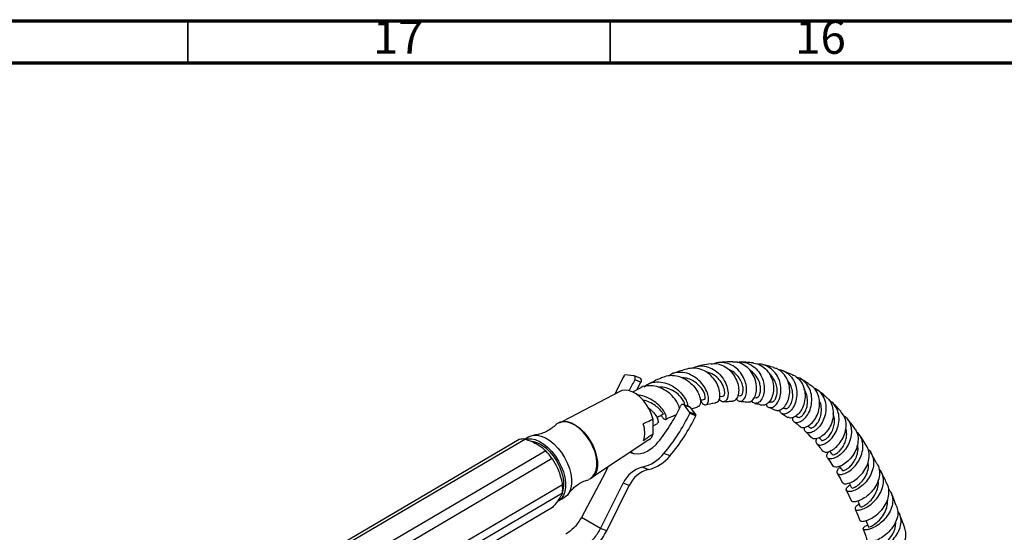
# Model space of a CAD drawing. Units: millimetres. Extents: x 5 to 995, y 5 to 995.
# Drawn here: x 130 to 247, y 934 to 995 of the extents above; entities that cross this region are included whole.
import ezdxf

# ---------------------------------------------------------------- set-up
doc = ezdxf.new("R2010")
doc.units = ezdxf.units.MM
doc.styles.add('SLDTEXTSTYLE0', font='TXT', dxfattribs={"width": 0.75})

msp = doc.modelspace()

# ---------------------------------------------------------------- linework, layer by layer
at = {"color": 5, "linetype": 'Continuous', "lineweight": 70}
for p, q in [((5, 995), (995, 995)), ((10, 990), (990, 990))]:
    msp.add_line(p, q, dxfattribs=at)
at = {"color": 5, "linetype": 'Continuous', "lineweight": 35}
for p, q in [((150, 990), (150, 995)), ((200, 990), (200, 995))]:
    msp.add_line(p, q, dxfattribs=at)
at = {"color": 7, "linetype": 'Continuous', "lineweight": 25}
for p, q in [((202.78, 952.95), (201.8, 953.04)), ((203.56, 952.65), (202.84, 952.93)), ((221.61, 953.06), (220.35, 953.58)), ((203.56, 951.48), (202.66, 950.99)), ((203.66, 952.19), (202.94, 952.47)), ((201.24, 951.12), (194.36, 947.53)), ((212.99, 950.48), (213.38, 950.53)), ((215.14, 950.59), (215.41, 950.58)), ((217.07, 950.38), (217.29, 950.34)), ((208.18, 949.21), (208.3, 949.26)), ((209.43, 949.26), (208.71, 949.54)), ((209.42, 948.64), (208.81, 949.46)), ((209.54, 949.18), (208.81, 949.46)), ((210.14, 948.36), (209.54, 949.18)), ((218.86, 949.89), (219.03, 949.83)), ((220.48, 949.15), (220.66, 949.06)), ((210.14, 948.36), (209.42, 948.64)), ((210.15, 948.18), (209.43, 948.46)), ((220.33, 948.46), (221.07, 948.01)), ((222, 948.18), (222.19, 948.05)), ((205.12, 946.08), (205.11, 947.77)), ((205.12, 947.02), (205.63, 947.3)), ((223.41, 947), (223.63, 946.8)), ((190.39, 945.71), (189.94, 945.44)), ((224.74, 945.61), (224.99, 945.33)), ((189.24, 945.37), (168.5, 933.18)), ((189.98, 945.44), (169.24, 933.24)), ((190.77, 945.15), (190.84, 945.17)), ((198.14, 941.11), (204.61, 945.37)), ((192.38, 944.05), (171.64, 931.85)), ((207.1, 943.45), (206.38, 943.73)), ((226, 944), (226.27, 943.64)), ((193.14, 943.12), (172.4, 930.92)), ((204.52, 941.83), (203.8, 942.11)), ((199.42, 941.43), (196.61, 936.16)), ((194.36, 940.03), (173.62, 927.84)), ((198.88, 934.85), (201.54, 940.21)), ((199.6, 934.57), (202.26, 939.93)), ((202.26, 939.93), (201.54, 940.21)), ((194.37, 939.04), (173.63, 926.84)), ((227.99, 939.34), (228.57, 938.1)), ((193.91, 938.11), (194.62, 938.53)), ((193.18, 937.34), (172.44, 925.15)), ((198.88, 934.85), (196.61, 936.16)), ((199.6, 934.57), (198.88, 934.85))]:
    msp.add_line(p, q, dxfattribs=at)
at = {"color": 7, "linetype": 'Continuous', "lineweight": 25, "flags": 128}
for points in [[(202.94, 952.47), (202.98, 952.55), (202.99, 952.62), (202.99, 952.7), (202.98, 952.78), (202.94, 952.84), (202.9, 952.89), (202.84, 952.93), (202.78, 952.95)], [(203.2, 951.32), (203.34, 951.59), (203.66, 952.19)], [(205.11, 947.77), (204.92, 948.35), (204.66, 948.93), (204.33, 949.48), (203.95, 949.99), (203.53, 950.43), (203.08, 950.78), (202.63, 951.05), (202.18, 951.2), (201.77, 951.25), (201.39, 951.18), (201.24, 951.12)], [(208.81, 949.46), (208.77, 949.51), (208.71, 949.54), (208.64, 949.55), (208.57, 949.55), (208.51, 949.52), (208.44, 949.48), (208.39, 949.42), (208.35, 949.35)], [(209.54, 949.18), (209.49, 949.23), (209.43, 949.26)], [(193.6, 947.16), (193.75, 947.29), (194.1, 947.47), (194.5, 947.55), (194.94, 947.51), (195.42, 947.36), (195.9, 947.1), (196.39, 946.75), (196.85, 946.31), (197.28, 945.8), (197.66, 945.23), (197.98, 944.63), (198.24, 944), (198.41, 943.38), (198.5, 942.78), (198.51, 942.22), (198.43, 941.72), (198.26, 941.3), (198.01, 940.96), (197.7, 940.73), (197.44, 940.63)], [(197.76, 940.86), (197.97, 941.03), (198.21, 941.36), (198.37, 941.77), (198.45, 942.26), (198.45, 942.81), (198.36, 943.4), (198.18, 944), (197.94, 944.61), (197.62, 945.21), (197.25, 945.76), (196.83, 946.26), (196.37, 946.69), (195.9, 947.04), (195.43, 947.29), (194.96, 947.43), (194.53, 947.47), (194.13, 947.4), (193.96, 947.32)], [(190.39, 945.71), (190.54, 945.79), (190.94, 945.9), (191.38, 945.9), (191.86, 945.79), (192.35, 945.58), (192.85, 945.26), (193.34, 944.86), (193.81, 944.38), (194.24, 943.83), (194.62, 943.24), (194.93, 942.61), (195.18, 941.97), (195.35, 941.33), (195.44, 940.71), (195.44, 940.14), (195.37, 939.62), (195.2, 939.18), (194.96, 938.81), (194.65, 938.55), (194.62, 938.53)], [(190.04, 945.44), (190.23, 945.48), (190.68, 945.48), (191.15, 945.37), (191.65, 945.16), (192.15, 944.85), (192.64, 944.44), (193.1, 943.96), (193.53, 943.42), (193.91, 942.82), (194.23, 942.19), (194.47, 941.55), (194.64, 940.91), (194.73, 940.3), (194.74, 939.72), (194.66, 939.21), (194.5, 938.76), (194.26, 938.4), (193.95, 938.13), (193.75, 938.03)], [(190.67, 945.19), (190.94, 945.15), (191.41, 945), (191.9, 944.75), (192.38, 944.39), (192.84, 943.95), (193.27, 943.44), (193.65, 942.87), (193.98, 942.27), (194.23, 941.65), (194.41, 941.02), (194.5, 940.43), (194.5, 939.87), (194.42, 939.37), (194.39, 939.25)], [(205.45, 944.79), (205, 944.35), (204.49, 944), (203.95, 943.77), (203.39, 943.66), (202.84, 943.68), (202.32, 943.83), (202.29, 943.85)], [(202.76, 943.7), (202.58, 943.82), (202.43, 943.94)], [(199.72, 942.15), (199.59, 941.8), (199.42, 941.43)], [(228.29, 940.25), (228.34, 940.13), (228.59, 939.67)], [(229.33, 938.1), (229.41, 937.91), (229.63, 937.42)], [(230.3, 935.79), (230.4, 935.53), (230.6, 935.02)]]:
    msp.add_lwpolyline(points, dxfattribs=at)
at = {"color": 7, "linetype": 'Continuous', "lineweight": 25}
for centre, radius, start, end in [((221.36, 942.17), 22.46, 151.319, 157.4203), ((201.79, 952.88), 0.157, 88.4088, 154.4827), ((203.41, 952.37), 0.314, 324.0827, 61.8322), ((220.65, 942.45), 20.35, 150.512, 154.6063), ((190.27, 957.65), 19.89, 319.7507, 335.3527), ((189.71, 957.85), 21.84, 319.7417, 334.549), ((190.43, 957.57), 21.84, 319.7417, 334.549), ((209.27, 948.54), 0.177, 332.4271, 33.2366), ((210, 948.26), 0.177, 332.4271, 33.2366), ((200.97, 946.21), 3.14, 341.6527, 19.2775), ((203.89, 946.43), 1.28, 304.3766, 343.9727), ((189.76, 943.64), 1.81, 83.0358, 106.8794), ((187.08, 938.98), 7.33, 34.3387, 43.6928), ((202.68, 946.75), 4.78, 283.5587, 320.757), ((203.4, 946.47), 4.78, 283.5587, 320.757), ((204.67, 938.79), 3.43, 104.6575, 155.6182), ((205.39, 938.51), 3.43, 104.6575, 155.6182), ((190.18, 939.5), 4.21, 353.6928, 7.2374)]:
    msp.add_arc(centre, radius, start, end, dxfattribs=at)
for points, knots in [([(209.28, 953.79), (208.79, 953.65), (208.2, 953.49), (207.61, 953.26), (207.51, 953.22)], [0, 0, 0, 0, 0.827489, 1, 1, 1, 1]), ([(212.51, 949.77), (212.6, 949.79), (212.81, 949.83), (213.01, 950.25), (213.04, 950.89), (212.85, 951.66), (212.43, 952.45), (211.8, 953.15), (211.01, 953.65), (210.13, 953.91), (209.56, 953.83), (209.29, 953.79)], [0, 0, 0, 0, 0.092324, 0.205113, 0.317752, 0.430579, 0.543877, 0.657951, 0.772965, 0.889004, 1, 1, 1, 1]), ([(209.7, 953.82), (209.89, 953.91), (210.35, 954.13), (211.18, 954.12), (212.06, 953.84), (212.85, 953.28), (213.47, 952.53), (213.86, 951.7), (214.01, 950.91), (213.93, 950.28), (213.68, 949.89), (213.33, 949.83), (213.05, 949.95), (212.94, 950.16), (212.93, 950.19)], [0, 0, 0, 0, 0.0661038, 0.1581901, 0.2506497, 0.3433928, 0.4362644, 0.5290661, 0.6215999, 0.7136554, 0.805132, 0.8959254, 0.986015, 1, 1, 1, 1]), ([(211.97, 954.37), (211.61, 954.32), (211.06, 954.24), (210.51, 954.1), (210.31, 954.05)], [0, 0, 0, 0, 0.638063, 1, 1, 1, 1]), ([(211.97, 954.34), (212.17, 954.37), (212.67, 954.42), (213.45, 954.15), (214.22, 953.6), (214.8, 952.85), (215.15, 952.01), (215.27, 951.2), (215.16, 950.51), (214.89, 950.07), (214.63, 949.88), (214.5, 949.93), (214.49, 949.93)], [0, 0, 0, 0, 0.080923, 0.19789, 0.314078, 0.429301, 0.54348, 0.656714, 0.769176, 0.88122, 0.99316, 1, 1, 1, 1]), ([(214.94, 950.21), (215.01, 950.11), (215.2, 949.89), (215.56, 949.89), (215.92, 950.16), (216.15, 950.71), (216.2, 951.46), (216.02, 952.31), (215.6, 953.15), (214.97, 953.86), (214.17, 954.36), (213.29, 954.54), (212.65, 954.52), (212.38, 954.37), (212.36, 954.36)], [0, 0, 0, 0, 0.067482, 0.157735, 0.248628, 0.340225, 0.432479, 0.525349, 0.618694, 0.712404, 0.806287, 0.900128, 0.993715, 1, 1, 1, 1]), ([(214.54, 954.59), (214.12, 954.58), (213.61, 954.57), (213.09, 954.51), (212.99, 954.5)], [0, 0, 0, 0, 0.810795, 1, 1, 1, 1]), ([(216.3, 949.86), (216.38, 949.85), (216.58, 949.8), (216.93, 950.06), (217.24, 950.59), (217.37, 951.33), (217.3, 952.18), (216.99, 953.04), (216.45, 953.79), (215.73, 954.32), (215.06, 954.59), (214.65, 954.56), (214.54, 954.55)], [0, 0, 0, 0, 0.062547, 0.173691, 0.284402, 0.394901, 0.505481, 0.616437, 0.728091, 0.84062, 0.954142, 1, 1, 1, 1]), ([(215, 954.53), (215.03, 954.53), (215.33, 954.64), (215.96, 954.55), (216.79, 954.23), (217.49, 953.61), (217.99, 952.81), (218.26, 951.91), (218.28, 951.04), (218.08, 950.31), (217.73, 949.82), (217.32, 949.63), (216.95, 949.7), (216.82, 949.92), (216.77, 950)], [0, 0, 0, 0, 0.009565, 0.103024, 0.197039, 0.291476, 0.386155, 0.48086, 0.575409, 0.66961, 0.763301, 0.856369, 0.948726, 1, 1, 1, 1]), ([(217.03, 954.43), (216.98, 954.44), (216.72, 954.48), (216.23, 954.53), (215.79, 954.56), (215.56, 954.57)], [0, 0, 0, 0, 0.095822, 0.534142, 1, 1, 1, 1]), ([(217.03, 954.43), (217.03, 954.43), (217.33, 954.44), (217.89, 954.17), (218.59, 953.63), (219.09, 952.85), (219.36, 951.97), (219.37, 951.09), (219.17, 950.31), (218.81, 949.75), (218.38, 949.43), (218.11, 949.46), (217.99, 949.48)], [0, 0, 0, 0, 0.002062, 0.116533, 0.230315, 0.343243, 0.455245, 0.566423, 0.676942, 0.787068, 0.897112, 1, 1, 1, 1]), ([(218.47, 949.55), (218.5, 949.48), (218.6, 949.25), (218.94, 949.12), (219.38, 949.23), (219.81, 949.64), (220.13, 950.3), (220.28, 951.13), (220.19, 952.05), (219.85, 952.92), (219.28, 953.66), (218.53, 954.14), (217.89, 954.35), (217.53, 954.3), (217.47, 954.29)], [0, 0, 0, 0, 0.045054, 0.136218, 0.227863, 0.320094, 0.412954, 0.506427, 0.600443, 0.694854, 0.789512, 0.884176, 0.978633, 1, 1, 1, 1]), ([(219.39, 953.9), (219.16, 953.98), (218.72, 954.12), (218.26, 954.21), (218.04, 954.25)], [0, 0, 0, 0, 0.526615, 1, 1, 1, 1]), ([(219.59, 948.9), (219.65, 948.86), (219.82, 948.76), (220.22, 948.89), (220.69, 949.27), (221.07, 949.92), (221.29, 950.74), (221.28, 951.63), (221.03, 952.51), (220.54, 953.24), (219.96, 953.73), (219.54, 953.84), (219.39, 953.88)], [0, 0, 0, 0, 0.0507969, 0.1623477, 0.2732831, 0.3837604, 0.4940356, 0.6043891, 0.715138, 0.8265381, 0.9387335, 1, 1, 1, 1]), ([(206.48, 952.82), (206.31, 952.76), (205.67, 952.52), (205.03, 952.21), (204.57, 951.98)], [0, 0, 0, 0, 0.270245, 1, 1, 1, 1]), ([(206.48, 952.83), (206.48, 952.84), (206.74, 952.99), (207.39, 953.02), (208.31, 952.88), (209.18, 952.41), (209.91, 951.76), (210.42, 951.01), (210.69, 950.27), (210.72, 949.68), (210.59, 949.32), (210.43, 949.3), (210.37, 949.3)], [0, 0, 0, 0, 0.001138, 0.120595, 0.239444, 0.357451, 0.47444, 0.59036, 0.705256, 0.819328, 0.932845, 1, 1, 1, 1]), ([(210.69, 950.03), (210.78, 949.89), (210.97, 949.58), (211.3, 949.46), (211.57, 949.62), (211.7, 950.06), (211.62, 950.71), (211.29, 951.47), (210.73, 952.23), (209.98, 952.86), (209.09, 953.28), (208.16, 953.39), (207.41, 953.26), (207.05, 953), (206.94, 952.91)], [0, 0, 0, 0, 0.075951, 0.161685, 0.24804, 0.335108, 0.422873, 0.511286, 0.60025, 0.68961, 0.779227, 0.868907, 0.958486, 1, 1, 1, 1]), ([(211.18, 950.18), (211.19, 950.18), (211.25, 950.16), (211.29, 950.32), (211.26, 950.64), (211.08, 951.1), (210.73, 951.6), (210.24, 952.09), (209.62, 952.46), (209.04, 952.69), (208.69, 952.68), (208.58, 952.68)], [0, 0, 0, 0, 0.019835, 0.148467, 0.27804, 0.40856, 0.539976, 0.672076, 0.804714, 0.937588, 1, 1, 1, 1]), ([(213.37, 950.57), (213.42, 950.57), (213.54, 950.59), (213.61, 950.98), (213.49, 951.59), (213.11, 952.31), (212.48, 952.94), (211.84, 953.31), (211.44, 953.38), (211.33, 953.4)], [0, 0, 0, 0, 0.106719, 0.270646, 0.436107, 0.602917, 0.770702, 0.939035, 1, 1, 1, 1]), ([(215.41, 950.6), (215.42, 950.59), (215.5, 950.56), (215.64, 950.71), (215.76, 951.03), (215.77, 951.53), (215.62, 952.11), (215.31, 952.71), (214.84, 953.23), (214.39, 953.57), (214.1, 953.66), (214.04, 953.68)], [0, 0, 0, 0, 0.025241, 0.156355, 0.288391, 0.421355, 0.555198, 0.689809, 0.824917, 0.960329, 1, 1, 1, 1]), ([(217.29, 950.35), (217.35, 950.35), (217.47, 950.35), (217.65, 950.54), (217.78, 950.86), (217.84, 951.29), (217.8, 951.79), (217.62, 952.41), (217.23, 953.1), (216.76, 953.43), (216.53, 953.6)], [0, 0, 0, 0, 0.1046163, 0.2160174, 0.3280671, 0.4407327, 0.5540442, 0.6678704, 0.8388029, 1, 1, 1, 1]), ([(219.04, 949.85), (219.06, 949.84), (219.14, 949.78), (219.36, 949.89), (219.6, 950.19), (219.77, 950.67), (219.81, 951.28), (219.69, 951.94), (219.39, 952.56), (219.1, 952.99), (218.88, 953.12), (218.86, 953.14)], [0, 0, 0, 0, 0.045294, 0.176947, 0.309325, 0.442572, 0.576646, 0.711446, 0.846818, 0.982455, 1, 1, 1, 1]), ([(219.89, 953.7), (219.94, 953.69), (220.27, 953.69), (220.85, 953.39), (221.51, 952.81), (221.95, 952), (222.15, 951.08), (222.09, 950.16), (221.82, 949.35), (221.39, 948.74), (220.89, 948.41), (220.44, 948.38), (220.13, 948.56), (220.08, 948.81), (220.07, 948.89)], [0, 0, 0, 0, 0.01537, 0.109209, 0.203596, 0.298361, 0.393282, 0.488148, 0.582776, 0.676989, 0.770705, 0.863831, 0.956372, 1, 1, 1, 1]), ([(221.6, 953.05), (221.64, 953.03), (221.96, 952.94), (222.43, 952.5), (222.91, 951.76), (223.12, 950.87), (223.08, 949.96), (222.82, 949.13), (222.39, 948.46), (221.88, 948.04), (221.4, 947.88), (221.18, 947.99), (221.09, 948.03)], [0, 0, 0, 0, 0.016311, 0.129914, 0.242823, 0.354931, 0.46628, 0.577031, 0.68741, 0.797725, 0.908222, 1, 1, 1, 1]), ([(221.59, 947.99), (221.59, 947.9), (221.6, 947.64), (221.86, 947.41), (222.29, 947.38), (222.82, 947.63), (223.32, 948.15), (223.71, 948.89), (223.91, 949.78), (223.88, 950.71), (223.58, 951.59), (223.03, 952.28), (222.48, 952.68), (222.12, 952.75), (222.04, 952.76)], [0, 0, 0, 0, 0.049273, 0.140046, 0.231088, 0.322543, 0.414525, 0.507049, 0.600084, 0.693515, 0.787201, 0.88099, 0.974682, 1, 1, 1, 1]), ([(223.68, 951.87), (223.51, 951.99), (223.13, 952.26), (222.73, 952.47), (222.51, 952.58)], [0, 0, 0, 0, 0.467596, 1, 1, 1, 1]), ([(208.21, 949.09), (208.19, 949.19), (208.15, 949.45), (207.81, 950.04), (207.23, 950.72), (206.44, 951.31), (205.53, 951.7), (204.59, 951.79), (203.9, 951.7), (203.61, 951.5), (203.57, 951.47)], [0, 0, 0, 0, 0.077564, 0.22431, 0.371866, 0.52051, 0.67049, 0.821847, 0.974502, 1, 1, 1, 1]), ([(204.02, 951.63), (204.23, 951.78), (204.68, 952.11), (205.55, 952.26), (206.51, 952.14), (207.44, 951.73), (208.23, 951.11), (208.82, 950.4), (209.15, 949.75), (209.18, 949.47), (209.19, 949.35)], [0, 0, 0, 0, 0.1110349, 0.2441862, 0.3776132, 0.5112295, 0.6448502, 0.7782377, 0.9111221, 1, 1, 1, 1]), ([(208.83, 949.58), (208.83, 949.62), (208.83, 949.73), (208.62, 950.12), (208.21, 950.62), (207.61, 951.11), (206.86, 951.47), (206.19, 951.64), (205.81, 951.59), (205.7, 951.57)], [0, 0, 0, 0, 0.10139, 0.265354, 0.430642, 0.596986, 0.764146, 0.931745, 1, 1, 1, 1]), ([(220.68, 949.09), (220.72, 949.07), (220.83, 949), (221.12, 949.16), (221.42, 949.56), (221.63, 950.18), (221.66, 950.92), (221.46, 951.67), (221.23, 952.17), (221.03, 952.34), (221.03, 952.34)], [0, 0, 0, 0, 0.084521, 0.234408, 0.385172, 0.536973, 0.689733, 0.843213, 0.997175, 1, 1, 1, 1]), ([(222.53, 946.95), (222.55, 946.92), (222.65, 946.79), (223.02, 946.79), (223.56, 947.02), (224.1, 947.52), (224.54, 948.24), (224.81, 949.1), (224.84, 950.01), (224.61, 950.86), (224.21, 951.51), (223.82, 951.76), (223.67, 951.85)], [0, 0, 0, 0, 0.034845, 0.147749, 0.259998, 0.371706, 0.483035, 0.594233, 0.705534, 0.817205, 0.929423, 1, 1, 1, 1]), ([(224.13, 951.49), (224.19, 951.47), (224.53, 951.36), (224.99, 950.89), (225.43, 950.13), (225.6, 949.23), (225.5, 948.3), (225.17, 947.44), (224.68, 946.75), (224.12, 946.31), (223.58, 946.13), (223.19, 946.24), (222.99, 946.5), (223.04, 946.75), (223.06, 946.84)], [0, 0, 0, 0, 0.021532, 0.114694, 0.208294, 0.302163, 0.396103, 0.489942, 0.583492, 0.676655, 0.769335, 0.861524, 0.953262, 1, 1, 1, 1]), ([(206.04, 948.26), (206.11, 948.15), (206.28, 947.86), (206.53, 947.73), (206.68, 947.84), (206.64, 948.23), (206.35, 948.8), (205.8, 949.46), (205.03, 950.07), (204.13, 950.54), (203.5, 950.64), (203.21, 950.69)], [0, 0, 0, 0, 0.072879, 0.187155, 0.302338, 0.418471, 0.535577, 0.653569, 0.772328, 0.891705, 1, 1, 1, 1]), ([(222.21, 948.07), (222.23, 948.05), (222.3, 947.98), (222.54, 948.04), (222.85, 948.28), (223.14, 948.72), (223.35, 949.3), (223.42, 949.97), (223.3, 950.65), (223.14, 951.12), (222.98, 951.29), (222.97, 951.3)], [0, 0, 0, 0, 0.0557385, 0.1876449, 0.3201407, 0.4532881, 0.5871857, 0.7217475, 0.85684, 0.9922869, 1, 1, 1, 1]), ([(225.58, 950.39), (225.64, 950.36), (225.93, 950.16), (226.25, 949.58), (226.47, 948.74), (226.41, 947.82), (226.1, 946.96), (225.62, 946.24), (225.05, 945.72), (224.49, 945.46), (224.06, 945.43), (223.94, 945.56), (223.9, 945.61)], [0, 0, 0, 0, 0.027775, 0.142522, 0.256653, 0.370166, 0.483172, 0.595821, 0.708368, 0.821026, 0.934029, 1, 1, 1, 1]), ([(225.6, 950.41), (225.47, 950.52), (225.13, 950.83), (224.76, 951.1), (224.53, 951.27)], [0, 0, 0, 0, 0.367859, 1, 1, 1, 1]), ([(206.27, 948.41), (206.27, 948.41), (206.3, 948.39), (206.18, 948.61), (205.88, 948.98), (205.36, 949.42), (204.67, 949.84), (204.13, 949.99), (203.86, 950.07)], [0, 0, 0, 0, 0.0810261, 0.2627231, 0.4459157, 0.6305754, 0.8164574, 1, 1, 1, 1]), ([(204.49, 949.18), (204.63, 949.08), (205.02, 948.78), (205.44, 948.22), (205.7, 947.69), (205.73, 947.36), (205.64, 947.35), (205.61, 947.34)], [0, 0, 0, 0, 0.134442, 0.384484, 0.632409, 0.878669, 1, 1, 1, 1]), ([(209.65, 949.03), (209.73, 949.06), (209.98, 949.15), (210.22, 949.21), (210.38, 949.25)], [0, 0, 0, 0, 0.341852, 1, 1, 1, 1]), ([(210.67, 950.03), (210.68, 950.03), (210.85, 950.08), (211.03, 950.12), (211.19, 950.17)], [0, 0, 0, 0, 0.077247, 1, 1, 1, 1]), ([(211.32, 949.51), (211.69, 949.59), (212.09, 949.68), (212.48, 949.74), (212.52, 949.74)], [0, 0, 0, 0, 0.916295, 1, 1, 1, 1]), ([(213.44, 949.86), (213.63, 949.88), (213.99, 949.91), (214.33, 949.92), (214.49, 949.92)], [0, 0, 0, 0, 0.541835, 1, 1, 1, 1]), ([(215.37, 949.91), (215.48, 949.9), (215.79, 949.89), (216.1, 949.85), (216.3, 949.82)], [0, 0, 0, 0, 0.34157, 1, 1, 1, 1]), ([(217.14, 949.66), (217.31, 949.64), (217.6, 949.59), (217.87, 949.49), (217.98, 949.46)], [0, 0, 0, 0, 0.610423, 1, 1, 1, 1]), ([(218.79, 949.19), (218.82, 949.18), (219.09, 949.1), (219.35, 948.96), (219.57, 948.85)], [0, 0, 0, 0, 0.110633, 1, 1, 1, 1]), ([(223.65, 946.82), (223.68, 946.79), (223.77, 946.71), (224.07, 946.82), (224.46, 947.15), (224.81, 947.71), (225.03, 948.42), (225.03, 949.2), (224.94, 949.74), (224.8, 949.94), (224.8, 949.95)], [0, 0, 0, 0, 0.090553, 0.240248, 0.390616, 0.54175, 0.693723, 0.846414, 0.999527, 1, 1, 1, 1]), ([(224.48, 945.5), (224.44, 945.4), (224.33, 945.15), (224.45, 944.85), (224.79, 944.69), (225.3, 944.79), (225.89, 945.14), (226.45, 945.74), (226.9, 946.53), (227.14, 947.43), (227.12, 948.36), (226.82, 949.18), (226.4, 949.76), (226.04, 949.94), (225.93, 950)], [0, 0, 0, 0, 0.053898, 0.143487, 0.233138, 0.32302, 0.41324, 0.503878, 0.594932, 0.686379, 0.778103, 0.869981, 0.961853, 1, 1, 1, 1]), ([(227.31, 948.73), (227.11, 948.96), (226.79, 949.3), (226.46, 949.61), (226.35, 949.72)], [0, 0, 0, 0, 0.670921, 1, 1, 1, 1]), ([(205.52, 948), (205.61, 948.05), (205.87, 948.18), (206.12, 948.31), (206.28, 948.39)], [0, 0, 0, 0, 0.377515, 1, 1, 1, 1]), ([(206.57, 947.77), (206.81, 947.89), (207.22, 948.09), (207.62, 948.25), (207.78, 948.32)], [0, 0, 0, 0, 0.604742, 1, 1, 1, 1]), ([(225.01, 945.34), (225.02, 945.32), (225.06, 945.25), (225.28, 945.28), (225.61, 945.46), (225.99, 945.83), (226.31, 946.35), (226.54, 946.99), (226.59, 947.68), (226.54, 948.19), (226.42, 948.42), (226.41, 948.45)], [0, 0, 0, 0, 0.051643, 0.182915, 0.314532, 0.446669, 0.579341, 0.712604, 0.846346, 0.98042, 1, 1, 1, 1]), ([(225.17, 944.03), (225.25, 943.97), (225.42, 943.85), (225.94, 943.93), (226.54, 944.26), (227.14, 944.83), (227.63, 945.58), (227.94, 946.45), (227.98, 947.34), (227.78, 948.14), (227.45, 948.54), (227.3, 948.72)], [0, 0, 0, 0, 0.105771, 0.220584, 0.334822, 0.448603, 0.562077, 0.675463, 0.788959, 0.902791, 1, 1, 1, 1]), ([(227.66, 948.23), (227.77, 948.15), (228.12, 947.9), (228.46, 947.26), (228.63, 946.4), (228.51, 945.48), (228.15, 944.61), (227.61, 943.88), (226.99, 943.36), (226.39, 943.09), (225.91, 943.07), (225.65, 943.27), (225.63, 943.6), (225.83, 943.86), (225.91, 943.97)], [0, 0, 0, 0, 0.043422, 0.132708, 0.222289, 0.312006, 0.40171, 0.491248, 0.580519, 0.669447, 0.758004, 0.846221, 0.934174, 1, 1, 1, 1]), ([(228.87, 946.85), (228.63, 947.17), (228.35, 947.55), (228.04, 947.9), (228, 947.95)], [0, 0, 0, 0, 0.855485, 1, 1, 1, 1]), ([(193.6, 947.15), (193.59, 947.15), (193.46, 947), (193.11, 946.72), (192.55, 946.36), (191.95, 946.1), (191.41, 945.95), (191.12, 945.92), (191.01, 945.91)], [0, 0, 0, 0, 0.004308, 0.215111, 0.434424, 0.653968, 0.863765, 1, 1, 1, 1]), ([(205.11, 947.77), (205, 947.73), (204.61, 947.55), (204.22, 947.38), (203.93, 947.25)], [0, 0, 0, 0, 0.269129, 1, 1, 1, 1]), ([(221.78, 947.49), (221.96, 947.37), (222.2, 947.19), (222.43, 946.98), (222.5, 946.92)], [0, 0, 0, 0, 0.726503, 1, 1, 1, 1]), ([(226.3, 943.65), (226.3, 943.63), (226.3, 943.55), (226.58, 943.59), (226.98, 943.83), (227.37, 944.23), (227.67, 944.68), (227.9, 945.21), (228.02, 945.78), (228.03, 946.31), (227.94, 946.61), (227.91, 946.73)], [0, 0, 0, 0, 0.037776, 0.202458, 0.367639, 0.478555, 0.589804, 0.701433, 0.813357, 0.925554, 1, 1, 1, 1]), ([(228.84, 946.83), (228.95, 946.69), (229.24, 946.35), (229.4, 945.6), (229.34, 944.72), (229.01, 943.85), (228.48, 943.1), (227.86, 942.53), (227.22, 942.18), (226.71, 942.09), (226.42, 942.14), (226.4, 942.24), (226.4, 942.25)], [0, 0, 0, 0, 0.071042, 0.186337, 0.301147, 0.415542, 0.529635, 0.64362, 0.757687, 0.872028, 0.986774, 1, 1, 1, 1]), ([(205.12, 946.08), (205.02, 946), (204.63, 945.71), (204.23, 945.43), (203.95, 945.22)], [0, 0, 0, 0, 0.269129, 1, 1, 1, 1]), ([(223.17, 946.29), (223.28, 946.19), (223.52, 945.97), (223.74, 945.71), (223.86, 945.57)], [0, 0, 0, 0, 0.477563, 1, 1, 1, 1]), ([(227.24, 942.11), (227.15, 942.03), (226.9, 941.82), (226.81, 941.5), (226.96, 941.26), (227.37, 941.21), (227.94, 941.39), (228.59, 941.81), (229.21, 942.45), (229.69, 943.26), (229.96, 944.15), (229.95, 945.04), (229.69, 945.81), (229.33, 946.16), (229.17, 946.31)], [0, 0, 0, 0, 0.05561, 0.142518, 0.229305, 0.31612, 0.403115, 0.490388, 0.577991, 0.665902, 0.754078, 0.842419, 0.930833, 1, 1, 1, 1]), ([(230.29, 944.77), (230.13, 945.03), (229.87, 945.45), (229.59, 945.84), (229.48, 945.99)], [0, 0, 0, 0, 0.626355, 1, 1, 1, 1]), ([(189.98, 945.44), (190.37, 945.29), (190.96, 945.07), (191.62, 944.68), (192.03, 944.36), (192.27, 944.15), (192.38, 944.05)], [0, 0, 0, 0, 0.4040168, 0.6135286, 0.8233956, 1, 1, 1, 1]), ([(224.49, 944.86), (224.57, 944.77), (224.8, 944.51), (225.01, 944.21), (225.15, 944.01)], [0, 0, 0, 0, 0.350079, 1, 1, 1, 1]), ([(227.48, 941.75), (227.51, 941.73), (227.58, 941.67), (227.93, 941.8), (228.37, 942.11), (228.79, 942.59), (229.14, 943.18), (229.34, 943.84), (229.4, 944.4), (229.32, 944.69), (229.29, 944.77)], [0, 0, 0, 0, 0.127625, 0.275053, 0.42287, 0.554857, 0.687254, 0.82009, 0.953235, 1, 1, 1, 1]), ([(227.55, 940.28), (227.56, 940.26), (227.59, 940.15), (227.92, 940.12), (228.48, 940.26), (229.14, 940.65), (229.79, 941.24), (230.33, 942), (230.66, 942.86), (230.71, 943.73), (230.57, 944.39), (230.33, 944.68), (230.27, 944.75)], [0, 0, 0, 0, 0.040139, 0.156113, 0.271551, 0.386543, 0.501204, 0.615666, 0.730067, 0.84455, 0.959267, 1, 1, 1, 1]), ([(230.52, 944.25), (230.55, 944.23), (230.8, 944.05), (231.07, 943.51), (231.26, 942.69), (231.13, 941.79), (230.75, 940.93), (230.17, 940.19), (229.49, 939.62), (228.84, 939.29), (228.3, 939.18), (227.98, 939.28), (227.95, 939.54), (228.1, 939.81), (228.35, 939.95), (228.42, 939.99)], [0, 0, 0, 0, 0.008567, 0.095999, 0.183708, 0.271592, 0.359548, 0.447453, 0.535181, 0.62264, 0.70977, 0.796604, 0.883225, 0.969778, 1, 1, 1, 1]), ([(231.6, 942.53), (231.59, 942.55), (231.36, 943.01), (231.1, 943.44), (230.85, 943.86)], [0, 0, 0, 0, 0.0461, 1, 1, 1, 1]), ([(193.14, 943.12), (193.36, 942.76), (193.81, 942.03), (194.16, 940.94), (194.31, 940.26), (194.36, 940.03)], [0, 0, 0, 0, 0.390585, 0.794018, 1, 1, 1, 1]), ([(225.73, 943.22), (225.78, 943.15), (226.01, 942.85), (226.21, 942.5), (226.37, 942.24)], [0, 0, 0, 0, 0.216404, 1, 1, 1, 1]), ([(227.18, 942.21), (227.19, 942.2), (227.28, 942.05), (227.38, 941.89), (227.47, 941.74)], [0, 0, 0, 0, 0.063119, 1, 1, 1, 1]), ([(228.62, 939.68), (228.61, 939.67), (228.6, 939.61), (228.87, 939.66), (229.34, 939.92), (229.9, 940.45), (230.37, 941.18), (230.64, 941.99), (230.58, 942.5), (230.56, 942.72)], [0, 0, 0, 0, 0.045432, 0.209166, 0.373189, 0.537685, 0.70279, 0.868484, 1, 1, 1, 1]), ([(231.58, 942.52), (231.62, 942.47), (231.82, 942.22), (231.93, 941.6), (231.87, 940.74), (231.51, 939.88), (230.95, 939.13), (230.28, 938.54), (229.59, 938.15), (229.02, 937.98), (228.67, 937.99), (228.64, 938.09), (228.62, 938.13)], [0, 0, 0, 0, 0.022218, 0.137896, 0.253254, 0.368364, 0.483301, 0.598145, 0.713, 0.827971, 0.943208, 1, 1, 1, 1]), ([(226.9, 941.38), (226.92, 941.35), (227.14, 941), (227.33, 940.62), (227.51, 940.26)], [0, 0, 0, 0, 0.06879, 1, 1, 1, 1]), ([(229.5, 937.71), (229.35, 937.62), (229.05, 937.42), (228.96, 937.16), (229.15, 937), (229.6, 937.03), (230.22, 937.26), (230.92, 937.71), (231.58, 938.35), (232.1, 939.15), (232.39, 940.03), (232.39, 940.89), (232.18, 941.55), (231.89, 941.84), (231.81, 941.92)], [0, 0, 0, 0, 0.085239, 0.172511, 0.259629, 0.346708, 0.433874, 0.521259, 0.60894, 0.696931, 0.785155, 0.873485, 0.961786, 1, 1, 1, 1]), ([(232.79, 940.12), (232.71, 940.32), (232.49, 940.81), (232.24, 941.27), (232.1, 941.55)], [0, 0, 0, 0, 0.406545, 1, 1, 1, 1]), ([(195.09, 938.97), (195.09, 938.98), (195.18, 939.12), (195.44, 939.43), (195.88, 939.84), (196.43, 940.22), (196.97, 940.48), (197.3, 940.58), (197.44, 940.61)], [0, 0, 0, 0, 0.020147, 0.212564, 0.420223, 0.638074, 0.858142, 1, 1, 1, 1]), ([(229.62, 935.8), (229.63, 935.77), (229.67, 935.68), (230.05, 935.68), (230.64, 935.87), (231.35, 936.27), (232.05, 936.87), (232.62, 937.62), (232.99, 938.47), (233.06, 939.31), (232.97, 939.89), (232.8, 940.11), (232.8, 940.12)], [0, 0, 0, 0, 0.071368, 0.187836, 0.303803, 0.419389, 0.534732, 0.649993, 0.765269, 0.880649, 0.996163, 1, 1, 1, 1]), ([(229.66, 937.43), (229.66, 937.42), (229.68, 937.38), (229.96, 937.47), (230.4, 937.73), (230.91, 938.18), (231.38, 938.8), (231.69, 939.53), (231.82, 940.13), (231.74, 940.44), (231.73, 940.51)], [0, 0, 0, 0, 0.089053, 0.23306, 0.377256, 0.521778, 0.666742, 0.812088, 0.957728, 1, 1, 1, 1]), ([(194.37, 939.04), (194.28, 938.86), (194.1, 938.49), (193.64, 937.88), (193.3, 937.48), (193.18, 937.34)], [0, 0, 0, 0, 0.390585, 0.794018, 1, 1, 1, 1]), ([(232.97, 939.5), (233.1, 939.34), (233.39, 938.95), (233.51, 938.19), (233.37, 937.32), (232.96, 936.48), (232.34, 935.74), (231.63, 935.17), (230.93, 934.81), (230.35, 934.65), (229.99, 934.69), (229.93, 934.86), (230.11, 935.08), (230.4, 935.21), (230.51, 935.25)], [0, 0, 0, 0, 0.064802, 0.153359, 0.242147, 0.33106, 0.419965, 0.508711, 0.597209, 0.685422, 0.7734, 0.86124, 0.949057, 1, 1, 1, 1]), ([(233.89, 937.57), (233.69, 938.08), (233.49, 938.6), (233.26, 939.1), (233.25, 939.11)], [0, 0, 0, 0, 0.977891, 1, 1, 1, 1]), ([(233.88, 937.56), (233.96, 937.33), (234.13, 936.84), (234.01, 936), (233.63, 935.17), (233.03, 934.43), (232.32, 933.84), (231.59, 933.44), (230.99, 933.24), (230.59, 933.22), (230.55, 933.3), (230.53, 933.33)], [0, 0, 0, 0, 0.105992, 0.2221435, 0.3381315, 0.453986, 0.5697295, 0.6854479, 0.801247, 0.9172757, 1, 1, 1, 1]), ([(230.63, 935.03), (230.62, 935.02), (230.58, 934.99), (230.84, 935.06), (231.31, 935.32), (231.91, 935.81), (232.46, 936.51), (232.79, 937.33), (232.92, 937.94), (232.83, 938.2), (232.83, 938.2)], [0, 0, 0, 0, 0.039702, 0.198769, 0.357986, 0.51758, 0.677625, 0.838066, 0.998798, 1, 1, 1, 1]), ([(229.02, 937.13), (229.04, 937.09), (229.24, 936.66), (229.41, 936.2), (229.57, 935.78)], [0, 0, 0, 0, 0.091474, 1, 1, 1, 1]), ([(231.43, 932.68), (231.41, 932.67), (231.16, 932.61), (230.93, 932.44), (230.8, 932.26), (231.01, 932.16), (231.48, 932.22), (232.13, 932.47), (232.87, 932.92), (233.57, 933.56), (234.13, 934.33), (234.46, 935.19), (234.48, 936.03), (234.32, 936.63), (234.09, 936.88), (234.05, 936.93)], [0, 0, 0, 0, 0.007941, 0.096257, 0.184425, 0.272508, 0.360574, 0.4487, 0.536971, 0.625441, 0.714145, 0.803038, 0.892042, 0.981024, 1, 1, 1, 1]), ([(234.9, 934.88), (234.84, 935.04), (234.65, 935.59), (234.45, 936.13), (234.3, 936.51)], [0, 0, 0, 0, 0.288082, 1, 1, 1, 1]), ([(231.52, 932.49), (231.52, 932.49), (231.49, 932.48), (231.7, 932.54), (232.1, 932.75), (232.63, 933.14), (233.16, 933.68), (233.59, 934.36), (233.84, 935.05), (233.82, 935.47), (233.81, 935.65)], [0, 0, 0, 0, 0.045037, 0.18656, 0.328203, 0.470056, 0.612173, 0.754635, 0.897365, 1, 1, 1, 1]), ([(229.97, 934.77), (230, 934.7), (230.19, 934.24), (230.35, 933.74), (230.49, 933.31)], [0, 0, 0, 0, 0.139576, 1, 1, 1, 1]), ([(231.39, 930.73), (231.4, 930.7), (231.44, 930.63), (231.83, 930.66), (232.44, 930.86), (233.18, 931.26), (233.92, 931.84), (234.54, 932.57), (234.95, 933.39), (235.09, 934.19), (234.95, 934.66), (234.88, 934.88)], [0, 0, 0, 0, 0.085081, 0.202488, 0.319539, 0.436252, 0.55272, 0.669058, 0.785394, 0.901824, 1, 1, 1, 1])]:
    msp.add_open_spline(points, degree=3, knots=knots, dxfattribs=at)
for points in [[(196.61, 936.16), (196.48, 935.95), (196.24, 935.54), (195.78, 934.98), (195.28, 934.51), (194.93, 934.29), (194.75, 934.18)], [(197.11, 932.82), (197.28, 932.93), (197.61, 933.16), (198.09, 933.65), (198.53, 934.21), (198.76, 934.64), (198.88, 934.85)], [(197.11, 931.73), (197.34, 931.89), (197.82, 932.2), (198.49, 932.88), (199.11, 933.67), (199.44, 934.27), (199.6, 934.57)]]:
    msp.add_open_spline(points, degree=3, dxfattribs=at)

# ---------------------------------------------------------------- texts
at = {"color": 7, "linetype": 'Continuous', "lineweight": 0, "char_height": 3.969, "attachment_point": 2, "style": 'SLDTEXTSTYLE0'}
for s, insert in [('17', (174.92, 995.06)), ('16', (224.92, 995.06))]:
    msp.add_mtext(s, dxfattribs=dict(at, insert=insert))

doc.saveas('drawing.dxf')
